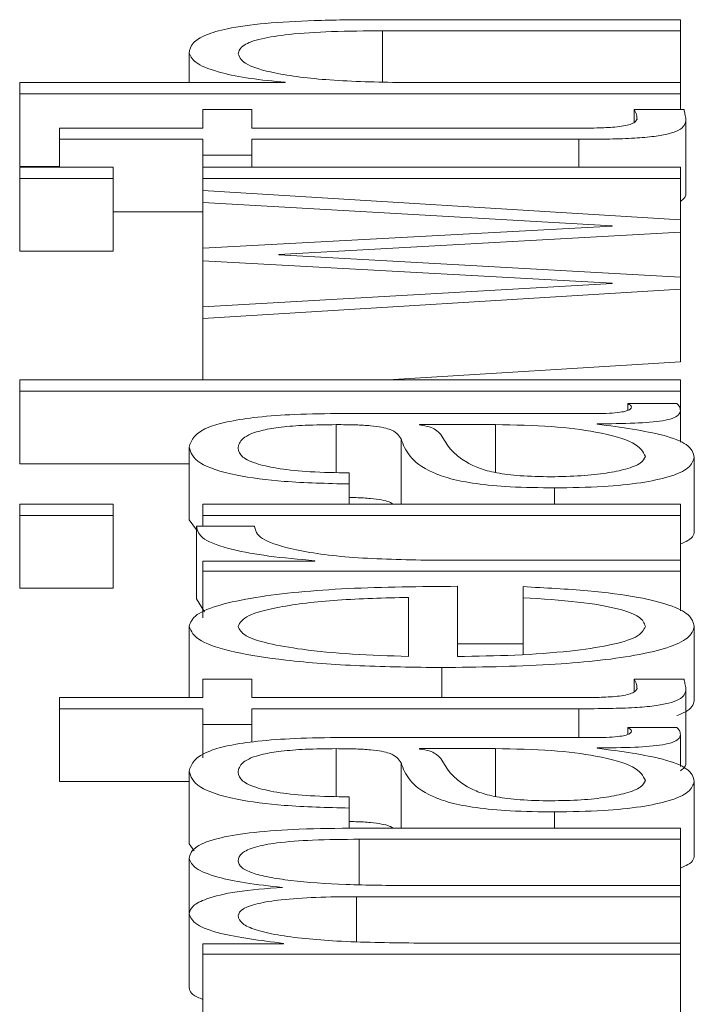
# Paper-space layout 'Sheet2' of a CAD drawing. Units: inches. Extents: x 2 to 195, y 4 to 151.
# Drawn here: x 85 to 85, y 138 to 138 of the extents above; entities that cross this region are included whole.
import ezdxf

# ---------------------------------------------------------------- set-up
doc = ezdxf.new("R2010")
doc.units = ezdxf.units.IN
doc.header["$MEASUREMENT"] = 0
doc.linetypes.add('SLD-Solid', pattern=[0])

psp = doc.layouts.new('Sheet2')

# ---------------------------------------------------------------- linework, layer by layer
at = {"color": 7, "linetype": 'SLD-Solid', "lineweight": 15, "ltscale": 18}
for p, q in [((84.9465751, 138.3520148), (84.905078, 138.3520148)), ((84.9465751, 138.3505163), (84.9465751, 138.3520148)), ((84.9063258, 138.3505163), (84.9465751, 138.3505163)), ((84.9063258, 138.3505163), (84.9063258, 138.3436198)), ((84.9465751, 138.3505163), (84.9465751, 138.3435235)), ((84.8802164, 138.3475065), (84.8802164, 138.3435235)), ((84.8932033, 138.3435235), (84.8573417, 138.3435235)), ((84.8573417, 138.3435235), (84.8573417, 138.3420251)), ((84.8932033, 138.3435727), (84.8932033, 138.3435235)), ((84.9465751, 138.3435235), (84.9089503, 138.3435235)), ((84.9465751, 138.3420251), (84.9465751, 138.3435235)), ((84.8573417, 138.3420251), (84.8573417, 138.3322088)), ((84.8573417, 138.3420251), (84.9465751, 138.3420251)), ((84.9465751, 138.3420251), (84.9465751, 138.3398744)), ((84.8820881, 138.3398744), (84.8820881, 138.3373718)), ((84.8887002, 138.3398744), (84.8820881, 138.3398744)), ((84.8887002, 138.3373718), (84.8887002, 138.3398744)), ((84.947077, 138.3398744), (84.940336, 138.3398744)), ((84.940336, 138.3398744), (84.940336, 138.3381563)), ((84.9473279, 138.338539), (84.9473279, 138.3287227)), ((84.8627128, 138.3373718), (84.8627128, 138.3358708)), ((84.8820881, 138.3373718), (84.8627128, 138.3373718)), ((84.9322115, 138.3373718), (84.8887002, 138.3373718)), ((84.8627128, 138.3358708), (84.8820881, 138.3358708)), ((84.8627128, 138.3358708), (84.8627128, 138.3321)), ((84.8820881, 138.3358708), (84.8820881, 138.3337253)), ((84.8887002, 138.3358708), (84.9328422, 138.3358708)), ((84.8887002, 138.3337253), (84.8887002, 138.3358708)), ((84.9328422, 138.3358708), (84.9328422, 138.3321)), ((84.8820881, 138.3337253), (84.8887002, 138.3337253)), ((84.8820881, 138.3337253), (84.8820881, 138.3321)), ((84.8887002, 138.3337253), (84.8887002, 138.3321)), ((84.8573417, 138.3322088), (84.8627128, 138.3322088)), ((84.8573417, 138.3321), (84.8573417, 138.330599)), ((84.8699489, 138.3321), (84.8573417, 138.3321)), ((84.8699489, 138.330599), (84.8699489, 138.3321)), ((84.8820881, 138.3321), (84.8820881, 138.330599)), ((84.9465751, 138.3321), (84.8820881, 138.3321)), ((84.9465751, 138.330599), (84.9465751, 138.3321)), ((84.8573417, 138.330599), (84.8573417, 138.3207827)), ((84.8573417, 138.330599), (84.8699489, 138.330599)), ((84.8699489, 138.330599), (84.8699489, 138.3207827)), ((84.8820881, 138.330599), (84.8820881, 138.3289504)), ((84.8820881, 138.330599), (84.9465751, 138.330599)), ((84.9465751, 138.330599), (84.9465751, 138.3249933)), ((84.8820881, 138.3289504), (84.8820881, 138.3273536)), ((84.9465751, 138.3249933), (84.8820881, 138.3289504)), ((84.8820881, 138.3273536), (84.9373385, 138.324204)), ((84.8820881, 138.3273536), (84.8820881, 138.3211553)), ((84.8699489, 138.3260545), (84.8820881, 138.3260545)), ((84.9465751, 138.3233474), (84.9465751, 138.3249933)), ((84.9373385, 138.3241574), (84.8820881, 138.3211553)), ((84.8923284, 138.3203194), (84.9465751, 138.3233474)), ((84.9373385, 138.324204), (84.9373385, 138.3241574)), ((84.9465751, 138.3233474), (84.9465751, 138.3172681)), ((84.8573417, 138.3207827), (84.8699489, 138.3207827)), ((84.8820881, 138.3211553), (84.8820881, 138.3194602)), ((84.8923284, 138.3202728), (84.8923284, 138.3203194)), ((84.8820881, 138.3194602), (84.9373385, 138.3164555)), ((84.8820881, 138.3194602), (84.8820881, 138.3132593)), ((84.9465751, 138.3172681), (84.8923284, 138.3202728)), ((84.9373385, 138.3164089), (84.8820881, 138.3132593)), ((84.9373385, 138.3164555), (84.9373385, 138.3164089)), ((84.9465751, 138.3156222), (84.9465751, 138.3172681)), ((84.8820881, 138.3116625), (84.9465751, 138.3156222)), ((84.9465751, 138.3156222), (84.9465751, 138.3058059)), ((84.8820881, 138.3132593), (84.8820881, 138.3116625)), ((84.8820881, 138.3116625), (84.8820881, 138.3033834)), ((84.9071233, 138.3033834), (84.9465751, 138.3058059)), ((84.8573417, 138.3033834), (84.8573417, 138.3018824)), ((84.9465751, 138.3033834), (84.8573417, 138.3033834)), ((84.9465751, 138.3018824), (84.9465751, 138.3033834)), ((84.8573417, 138.3018824), (84.8573417, 138.2920661)), ((84.8573417, 138.3018824), (84.9465751, 138.3018824)), ((84.9465751, 138.3018824), (84.9465751, 138.2992323)), ((84.9460733, 138.3002105), (84.9394679, 138.3002105)), ((84.9394679, 138.3002105), (84.9394679, 138.2992894)), ((84.9465751, 138.2992323), (84.9465751, 138.2949612)), ((84.9352158, 138.2988518), (84.9009615, 138.2988518)), ((84.9000867, 138.2973508), (84.9000867, 138.2908905)), ((84.9113375, 138.2973508), (84.9113375, 138.2973042)), ((84.9215914, 138.2973508), (84.9113375, 138.2973508)), ((84.9215914, 138.2973508), (84.9215914, 138.2908971)), ((84.9353379, 138.2974232), (84.9353379, 138.2974698)), ((84.9088418, 138.2954201), (84.9088418, 138.2865924)), ((84.8802164, 138.2943228), (84.8802164, 138.2845065)), ((84.9484537, 138.2929356), (84.9484537, 138.2831194)), ((84.8573417, 138.2920661), (84.8802164, 138.2920661)), ((84.9018431, 138.2893383), (84.9018431, 138.2908368)), ((84.9018431, 138.2893383), (84.9018431, 138.2865924)), ((84.929587, 138.2888129), (84.929587, 138.2865924)), ((84.8573417, 138.2865924), (84.8573417, 138.2850914)), ((84.8699489, 138.2865924), (84.8573417, 138.2865924)), ((84.8699489, 138.2850914), (84.8699489, 138.2865924)), ((84.8820881, 138.2865924), (84.8820881, 138.2850914)), ((84.9465751, 138.2865924), (84.8820881, 138.2865924)), ((84.9465751, 138.2850914), (84.9465751, 138.2865924)), ((84.8573417, 138.2850914), (84.8699489, 138.2850914)), ((84.8573417, 138.2850914), (84.8573417, 138.2752751)), ((84.8699489, 138.2850914), (84.8699489, 138.2752751)), ((84.8802164, 138.2845065), (84.8812133, 138.2831394)), ((84.8820881, 138.2850914), (84.9465751, 138.2850914)), ((84.8820881, 138.2850914), (84.8820881, 138.2836343)), ((84.9465751, 138.2850914), (84.9465751, 138.2790561)), ((84.8890732, 138.2836343), (84.8812133, 138.2836343)), ((84.8812133, 138.2836343), (84.8812133, 138.273818)), ((84.8820881, 138.2789345), (84.8820881, 138.2775551)), ((84.8971977, 138.2789345), (84.8820881, 138.2789345)), ((84.8971977, 138.2789837), (84.8971977, 138.2789345)), ((84.9465751, 138.2790561), (84.9121988, 138.2790561)), ((84.9465751, 138.2775551), (84.9465751, 138.2790561)), ((84.8820881, 138.2775551), (84.8820881, 138.2712857)), ((84.8820881, 138.2775551), (84.9465751, 138.2775551)), ((84.9465751, 138.2775551), (84.9465751, 138.2722093)), ((84.8573417, 138.2752751), (84.8699489, 138.2752751)), ((84.9164509, 138.2660565), (84.9164509, 138.2755261)), ((84.9253417, 138.2754769), (84.9253417, 138.2739784)), ((84.8812133, 138.273818), (84.8822988, 138.2720919)), ((84.9098387, 138.2660565), (84.9098387, 138.274025)), ((84.9253417, 138.2739784), (84.9253417, 138.2663244)), ((84.8802164, 138.2701145), (84.8802164, 138.2605001)), ((84.9484537, 138.2701145), (84.9484537, 138.2602983)), ((84.9164509, 138.2677388), (84.9253417, 138.2677388)), ((84.9143418, 138.2645555), (84.9143418, 138.2605001)), ((84.8820881, 138.2630027), (84.8820881, 138.2605001)), ((84.8887002, 138.2630027), (84.8820881, 138.2630027)), ((84.8887002, 138.2605001), (84.8887002, 138.2630027)), ((84.947077, 138.2630027), (84.940336, 138.2630027)), ((84.940336, 138.2630027), (84.940336, 138.2612846)), ((84.8627128, 138.2605001), (84.8627128, 138.258999)), ((84.8820881, 138.2605001), (84.8627128, 138.2605001)), ((84.9322115, 138.2605001), (84.8887002, 138.2605001)), ((84.9473279, 138.2616673), (84.9473279, 138.251851)), ((84.8627128, 138.258999), (84.8820881, 138.258999)), ((84.8627128, 138.258999), (84.8627128, 138.2491828)), ((84.8820881, 138.258999), (84.8820881, 138.256851)), ((84.8887002, 138.258999), (84.9328422, 138.258999)), ((84.8887002, 138.256851), (84.8887002, 138.258999)), ((84.9328422, 138.258999), (84.9328422, 138.2551092)), ((84.8820881, 138.256851), (84.8887002, 138.256851)), ((84.8820881, 138.256851), (84.8820881, 138.2523562)), ((84.8887002, 138.256851), (84.8887002, 138.2544926)), ((84.9460733, 138.2564679), (84.9394679, 138.2564679)), ((84.9394679, 138.2564679), (84.9394679, 138.2555468)), ((84.9465751, 138.2554897), (84.9465751, 138.2512194)), ((84.9352158, 138.2551092), (84.9009615, 138.2551092)), ((84.9000867, 138.2536082), (84.9000867, 138.247148)), ((84.9113375, 138.2536082), (84.9113375, 138.2535616)), ((84.9215914, 138.2536082), (84.9113375, 138.2536082)), ((84.9215914, 138.2536082), (84.9215914, 138.2471524)), ((84.9353379, 138.2536807), (84.9353379, 138.2537272)), ((84.9088418, 138.2516775), (84.9088418, 138.2428731)), ((84.8802164, 138.2505802), (84.8802164, 138.2407639)), ((84.8627128, 138.2491828), (84.8802164, 138.2491828)), ((84.9484537, 138.2491956), (84.9484537, 138.2393794)), ((84.9018431, 138.2455957), (84.9018431, 138.2470942)), ((84.9018431, 138.2455957), (84.9018431, 138.2428548)), ((84.929587, 138.2450703), (84.929587, 138.2428731)), ((84.9465751, 138.2428731), (84.9028265, 138.2428731)), ((84.9465751, 138.2413747), (84.9465751, 138.2428731)), ((84.8802164, 138.2407639), (84.8809068, 138.2398171)), ((84.9031995, 138.2413747), (84.9465751, 138.2413747)), ((84.9031995, 138.2413747), (84.9031995, 138.2352456)), ((84.9465751, 138.2413747), (84.9465751, 138.235122)), ((84.8802164, 138.238797), (84.8802164, 138.2313565)), ((84.9465751, 138.235122), (84.9100761, 138.235122)), ((84.9465751, 138.233621), (84.9465751, 138.235122)), ((84.9028265, 138.233621), (84.9465751, 138.233621)), ((84.9028265, 138.233621), (84.9028265, 138.2275723)), ((84.9465751, 138.233621), (84.9465751, 138.2273683)), ((84.8802164, 138.2313565), (84.8802164, 138.2215402)), ((84.8820881, 138.2272493), (84.8820881, 138.2258699)), ((84.8929524, 138.2272493), (84.8820881, 138.2272493)), ((84.8929524, 138.2273217), (84.8929524, 138.2272493)), ((84.9465751, 138.2273683), (84.910578, 138.2273683)), ((84.9465751, 138.2258699), (84.9465751, 138.2273683)), ((84.8820881, 138.2258699), (84.9465751, 138.2258699)), ((84.8820881, 138.2258699), (84.8820881, 138.2160536)), ((84.9465751, 138.2258699), (84.9465751, 138.2160536))]:
    psp.add_line(p, q, dxfattribs=at)
for points, knots in [([(84.905078, 138.3520148), (84.9024086, 138.3519976), (84.8974323, 138.3519657), (84.8905304, 138.3515896), (84.885403, 138.3508912), (84.8822241, 138.3499395), (84.8804746, 138.348806), (84.8803077, 138.3479664), (84.8802164, 138.3475065)], [0, 0, 0, 0, 0.20200333, 0.37658042, 0.53631438, 0.66719413, 0.81769267, 1, 1, 1, 1]), ([(84.8868285, 138.3473874), (84.8869503, 138.3477898), (84.8871713, 138.3485199), (84.8896941, 138.3494686), (84.8939321, 138.3501213), (84.8996891, 138.3504702), (84.9040193, 138.3505003), (84.9063258, 138.3505163)], [0, 0, 0, 0, 0.21556571, 0.39104845, 0.55511912, 0.76302012, 1, 1, 1, 1]), ([(84.8802164, 138.3475065), (84.8804455, 138.3470261), (84.8808966, 138.3460803), (84.8841077, 138.34491), (84.8882509, 138.3440331), (84.8915639, 138.3437251), (84.8932033, 138.3435727)], [0, 0, 0, 0, 0.29184087, 0.57456366, 0.78949101, 1, 1, 1, 1]), ([(84.9089503, 138.3435235), (84.9056256, 138.3435905), (84.8993025, 138.343718), (84.8918551, 138.3446639), (84.8875033, 138.3459646), (84.8870602, 138.346899), (84.8868285, 138.3473874)], [0, 0, 0, 0, 0.29666474, 0.56420388, 0.77216795, 1, 1, 1, 1]), ([(84.940336, 138.3398744), (84.9404575, 138.3396345), (84.9406743, 138.3392067), (84.9407031, 138.338777), (84.9407158, 138.3385882)], [0, 0, 0, 0, 0.56066772, 1, 1, 1, 1]), ([(84.9473279, 138.338539), (84.947277, 138.338788), (84.947186, 138.3392331), (84.9471103, 138.3396783), (84.947077, 138.3398744)], [0, 0, 0, 0, 0.559522619, 1, 1, 1, 1]), ([(84.9407158, 138.3385882), (84.9406437, 138.3384542), (84.9405138, 138.3382126), (84.9399025, 138.3378938), (84.9389555, 138.3376591), (84.9374128, 138.3374736), (84.9350926, 138.3373788), (84.9332354, 138.3373743), (84.9322115, 138.3373718)], [0, 0, 0, 0, 0.1722568, 0.31064979, 0.42959484, 0.54523848, 0.74929294, 1, 1, 1, 1]), ([(84.9328422, 138.3358708), (84.9342414, 138.3358739), (84.9367878, 138.3358795), (84.9402592, 138.3359994), (84.9430405, 138.3362295), (84.9451532, 138.3366031), (84.946516, 138.3371248), (84.9472345, 138.3377869), (84.9472948, 138.3382724), (84.9473279, 138.338539)], [0, 0, 0, 0, 0.17679435, 0.32173891, 0.44348933, 0.55513661, 0.67844523, 0.82346136, 1, 1, 1, 1]), ([(84.9465751, 138.3274936), (84.9467696, 138.3276368), (84.9473152, 138.3280386), (84.9473229, 138.3284549), (84.9473279, 138.3287227)], [0, 0, 0, 0, 0.35648804, 1, 1, 1, 1]), ([(84.939963, 138.2997343), (84.9399351, 138.2996326), (84.9398835, 138.2994444), (84.9393429, 138.2991915), (84.9383823, 138.2989941), (84.9369421, 138.2988696), (84.9358202, 138.2988581), (84.9352158, 138.2988518)], [0, 0, 0, 0, 0.21117543, 0.39041467, 0.55610052, 0.7608812, 1, 1, 1, 1]), ([(84.9353379, 138.2974698), (84.9370398, 138.2974744), (84.9401116, 138.2974825), (84.9438325, 138.2977566), (84.9456463, 138.2982057), (84.9464618, 138.2986786), (84.9465346, 138.2990342), (84.9465751, 138.2992323)], [0, 0, 0, 0, 0.301893562, 0.544909195, 0.670478766, 0.816432726, 1, 1, 1, 1]), ([(84.9394679, 138.3002105), (84.9396121, 138.3001276), (84.9398815, 138.2999727), (84.9399371, 138.29981), (84.939963, 138.2997343)], [0, 0, 0, 0, 0.53508652, 1, 1, 1, 1]), ([(84.9465751, 138.2992323), (84.946564, 138.2994232), (84.9465449, 138.2997524), (84.9462127, 138.3000751), (84.9460733, 138.3002105)], [0, 0, 0, 0, 0.58018232, 1, 1, 1, 1]), ([(84.9009615, 138.2988518), (84.8987873, 138.2988311), (84.8948162, 138.2987933), (84.8895332, 138.2984149), (84.8856206, 138.2978324), (84.8809706, 138.2965504), (84.8805429, 138.2952872), (84.8802164, 138.2943228)], [0, 0, 0, 0, 0.1809225, 0.33045104, 0.46277156, 0.58982009, 1, 1, 1, 1]), ([(84.8868285, 138.2941313), (84.8869149, 138.2945958), (84.887076, 138.2954615), (84.8893188, 138.2964924), (84.8926494, 138.2970451), (84.8960952, 138.2973109), (84.898679, 138.2973367), (84.9000867, 138.2973508)], [0, 0, 0, 0, 0.29750579, 0.55445566, 0.68508572, 0.82843702, 1, 1, 1, 1]), ([(84.9000867, 138.2973508), (84.9009722, 138.2973451), (84.9025601, 138.297335), (84.9046874, 138.2972179), (84.9062791, 138.297012), (84.9075925, 138.2966583), (84.908406, 138.2961113), (84.9086865, 138.2956665), (84.9088418, 138.2954201)], [0, 0, 0, 0, 0.17260754, 0.30954073, 0.42650902, 0.5409259, 0.74570848, 1, 1, 1, 1]), ([(84.9113375, 138.2973042), (84.9118142, 138.2972243), (84.9128458, 138.2970513), (84.913659, 138.296591), (84.9140039, 138.2962471), (84.9142129, 138.2960387)], [0, 0, 0, 0, 0.25287016, 0.54716803, 1, 1, 1, 1]), ([(84.9418415, 138.2930547), (84.9415228, 138.2936773), (84.940904, 138.294886), (84.9360009, 138.2963243), (84.9291839, 138.2972158), (84.9241873, 138.2973046), (84.9215914, 138.2973508)], [0, 0, 0, 0, 0.28844955, 0.55994596, 0.77138497, 1, 1, 1, 1]), ([(84.9484537, 138.2929356), (84.9483061, 138.2935132), (84.9480381, 138.2945624), (84.943892, 138.2962439), (84.938601, 138.2969734), (84.9353379, 138.2974232)], [0, 0, 0, 0, 0.31949046, 0.5803049, 1, 1, 1, 1]), ([(84.9088418, 138.2954201), (84.9094423, 138.2938652), (84.9101692, 138.2919826), (84.9153345, 138.2900324), (84.9188731, 138.2893336), (84.9238073, 138.2888791), (84.9275532, 138.2888362), (84.929587, 138.2888129)], [0, 0, 0, 0, 0.5332554, 0.6456087, 0.7527761, 0.86576982, 1, 1, 1, 1]), ([(84.9142129, 138.2960387), (84.9149511, 138.2947441), (84.9158469, 138.2931729), (84.9192402, 138.2914623), (84.9215595, 138.2908265), (84.9249662, 138.2903815), (84.9276645, 138.2903373), (84.9290919, 138.290314)], [0, 0, 0, 0, 0.555653105, 0.674405712, 0.781391502, 0.884347581, 1, 1, 1, 1]), ([(84.8802164, 138.2943228), (84.880444, 138.2935921), (84.880869, 138.2922277), (84.8856765, 138.2905365), (84.893252, 138.2895428), (84.8988428, 138.2894097), (84.9018431, 138.2893383)], [0, 0, 0, 0, 0.30032219, 0.56078452, 0.76429335, 1, 1, 1, 1]), ([(84.9018431, 138.2908368), (84.9000569, 138.2908671), (84.896733, 138.2909236), (84.8923845, 138.2913553), (84.8891381, 138.2920509), (84.8871392, 138.293011), (84.8869359, 138.2937442), (84.8868285, 138.2941313)], [0, 0, 0, 0, 0.20690841, 0.38503502, 0.5544972, 0.76478078, 1, 1, 1, 1]), ([(84.9290919, 138.290314), (84.9304809, 138.2903385), (84.9331702, 138.2903859), (84.9366907, 138.2907775), (84.9394852, 138.2913663), (84.9414488, 138.2921472), (84.9417094, 138.2927493), (84.9418415, 138.2930547)], [0, 0, 0, 0, 0.19431045, 0.37622569, 0.55715955, 0.77540245, 1, 1, 1, 1]), ([(84.929587, 138.2888129), (84.9318064, 138.2888436), (84.9359636, 138.2889011), (84.9414012, 138.2894559), (84.9454656, 138.2903404), (84.9480265, 138.2915415), (84.9483072, 138.2924577), (84.9484537, 138.2929356)], [0, 0, 0, 0, 0.204665574, 0.383360343, 0.55556572, 0.768143354, 1, 1, 1, 1]), ([(84.9018431, 138.2875078), (84.9021393, 138.2875047), (84.9031362, 138.2874944), (84.9046896, 138.2873997), (84.9062688, 138.2871955), (84.9073583, 138.286918), (84.9076639, 138.2867009), (84.9078165, 138.2865924)], [0, 0, 0, 0, 0.1071216, 0.36052334, 0.57697905, 0.78871321, 1, 1, 1, 1]), ([(84.8812133, 138.2836343), (84.8813392, 138.2830486), (84.8815814, 138.2819229), (84.8855204, 138.280528), (84.8909013, 138.2795404), (84.8950597, 138.2791727), (84.8971977, 138.2789837)], [0, 0, 0, 0, 0.29226807, 0.56175986, 0.77467848, 1, 1, 1, 1]), ([(84.9121988, 138.2790561), (84.9086277, 138.2791327), (84.9016951, 138.2792813), (84.8938443, 138.2804587), (84.8894182, 138.2819914), (84.8891916, 138.2830704), (84.8890732, 138.2836343)], [0, 0, 0, 0, 0.28387409, 0.55107973, 0.76538333, 1, 1, 1, 1]), ([(84.9465751, 138.2812368), (84.9469436, 138.2813894), (84.948363, 138.2819773), (84.9484151, 138.2826335), (84.9484537, 138.2831194)], [0, 0, 0, 0, 0.25958343, 1, 1, 1, 1]), ([(84.9164509, 138.2755261), (84.9114545, 138.2754893), (84.9017881, 138.2754182), (84.8905247, 138.274382), (84.8840743, 138.2730227), (84.8807688, 138.2716658), (84.8804076, 138.2706517), (84.8802164, 138.2701145)], [0, 0, 0, 0, 0.28757949, 0.55637053, 0.69393669, 0.8379042, 1, 1, 1, 1]), ([(84.9484537, 138.2701145), (84.9483135, 138.2706474), (84.9480517, 138.271643), (84.9454133, 138.2730021), (84.9408139, 138.2741387), (84.9339478, 138.2750149), (84.928317, 138.2753172), (84.9253417, 138.2754769)], [0, 0, 0, 0, 0.20951139, 0.39143006, 0.56162512, 0.76836195, 1, 1, 1, 1]), ([(84.9098387, 138.274025), (84.9065755, 138.2739479), (84.9001999, 138.2737974), (84.8925564, 138.2728723), (84.8876458, 138.2715762), (84.8871075, 138.2706136), (84.8868285, 138.2701145)], [0, 0, 0, 0, 0.28675089, 0.56023325, 0.77202096, 1, 1, 1, 1]), ([(84.9253417, 138.2739784), (84.927896, 138.2738194), (84.9328206, 138.2735129), (84.9383123, 138.2725721), (84.9413957, 138.2713844), (84.9416864, 138.2705564), (84.9418415, 138.2701145)], [0, 0, 0, 0, 0.28199875, 0.54366616, 0.75647855, 1, 1, 1, 1]), ([(84.8802164, 138.2701145), (84.880502, 138.2694474), (84.8810387, 138.2681943), (84.88603, 138.2665877), (84.8935753, 138.2654196), (84.903311, 138.2646871), (84.9106236, 138.2645999), (84.9143418, 138.2645555)], [0, 0, 0, 0, 0.20683162, 0.3885321, 0.5648828, 0.77875682, 1, 1, 1, 1]), ([(84.8868285, 138.2701145), (84.8870306, 138.2696848), (84.8874196, 138.2688578), (84.8907365, 138.2677785), (84.8957166, 138.2669232), (84.9022362, 138.2663021), (84.9072807, 138.2661392), (84.9098387, 138.2660565)], [0, 0, 0, 0, 0.1951139, 0.37547454, 0.55543219, 0.77456527, 1, 1, 1, 1]), ([(84.9143418, 138.2645555), (84.9192573, 138.2646184), (84.9286287, 138.2647384), (84.9393057, 138.2658461), (84.9450889, 138.2672294), (84.9479788, 138.2685828), (84.9482888, 138.2695828), (84.9484537, 138.2701145)], [0, 0, 0, 0, 0.29044419, 0.55373695, 0.69001992, 0.83517801, 1, 1, 1, 1]), ([(84.9418415, 138.2701145), (84.9416067, 138.2696223), (84.9411635, 138.2686935), (84.9371866, 138.267526), (84.9314364, 138.2666941), (84.9243299, 138.2661699), (84.9190629, 138.2660941), (84.9164509, 138.2660565)], [0, 0, 0, 0, 0.20768634, 0.39190649, 0.57232858, 0.78790764, 1, 1, 1, 1]), ([(84.940336, 138.2630027), (84.9404575, 138.2627624), (84.940674, 138.2623346), (84.940703, 138.2619049), (84.9407158, 138.2617164)], [0, 0, 0, 0, 0.56149765, 1, 1, 1, 1]), ([(84.9473279, 138.2616673), (84.947277, 138.2619163), (84.947186, 138.2623614), (84.9471103, 138.2628066), (84.947077, 138.2630027)], [0, 0, 0, 0, 0.55952262, 1, 1, 1, 1]), ([(84.9407158, 138.2617164), (84.9406437, 138.2615825), (84.9405138, 138.2613409), (84.9399025, 138.2610221), (84.9389555, 138.2607874), (84.9374128, 138.2606018), (84.9350926, 138.2605071), (84.9332354, 138.2605026), (84.9322115, 138.2605001)], [0, 0, 0, 0, 0.1722568, 0.31064979, 0.42959484, 0.54523848, 0.74929294, 1, 1, 1, 1]), ([(84.9328422, 138.258999), (84.9342414, 138.2590021), (84.9367878, 138.2590078), (84.9402592, 138.2591276), (84.9430405, 138.2593577), (84.9451532, 138.2597314), (84.946516, 138.2602531), (84.9472345, 138.2609152), (84.9472948, 138.2614007), (84.9473279, 138.2616673)], [0, 0, 0, 0, 0.17679435, 0.32173891, 0.44348933, 0.55513661, 0.67844523, 0.82346136, 1, 1, 1, 1]), ([(84.9461003, 138.2580716), (84.9466084, 138.2582854), (84.9482701, 138.2589846), (84.9483784, 138.25976), (84.9484537, 138.2602983)], [0, 0, 0, 0, 0.30572338, 1, 1, 1, 1]), ([(84.939963, 138.2559918), (84.9399351, 138.25589), (84.9398835, 138.2557018), (84.9393429, 138.2554489), (84.9383823, 138.2552515), (84.9369421, 138.255127), (84.9358202, 138.2551155), (84.9352158, 138.2551092)], [0, 0, 0, 0, 0.21117543, 0.39041467, 0.55610052, 0.7608812, 1, 1, 1, 1]), ([(84.9353379, 138.2537272), (84.9370396, 138.2537317), (84.9401107, 138.2537396), (84.9438328, 138.254013), (84.9456468, 138.254462), (84.9464619, 138.2549354), (84.9465346, 138.2552913), (84.9465751, 138.2554897)], [0, 0, 0, 0, 0.30181118, 0.54468707, 0.6702109, 0.81622039, 1, 1, 1, 1]), ([(84.9394679, 138.2564679), (84.9396121, 138.2563851), (84.9398815, 138.2562302), (84.9399371, 138.2560674), (84.939963, 138.2559918)], [0, 0, 0, 0, 0.53508652, 1, 1, 1, 1]), ([(84.9465751, 138.2554897), (84.946564, 138.2556806), (84.9465449, 138.2560098), (84.9462127, 138.2563325), (84.9460733, 138.2564679)], [0, 0, 0, 0, 0.58018232, 1, 1, 1, 1]), ([(84.9009615, 138.2551092), (84.8987873, 138.2550885), (84.8948162, 138.2550507), (84.8895332, 138.2546723), (84.8856206, 138.2540898), (84.8809706, 138.2528078), (84.8805429, 138.2515447), (84.8802164, 138.2505802)], [0, 0, 0, 0, 0.180922497, 0.330451042, 0.462771559, 0.589820094, 1, 1, 1, 1]), ([(84.8868285, 138.2503887), (84.8869149, 138.2508532), (84.887076, 138.2517189), (84.8893188, 138.2527498), (84.8926494, 138.2533026), (84.8960952, 138.2535684), (84.898679, 138.2535941), (84.9000867, 138.2536082)], [0, 0, 0, 0, 0.29750579, 0.55445566, 0.68508572, 0.82843702, 1, 1, 1, 1]), ([(84.9000867, 138.2536082), (84.9009722, 138.2536025), (84.9025601, 138.2535924), (84.9046874, 138.2534753), (84.9062791, 138.2532694), (84.9075925, 138.2529157), (84.908406, 138.2523687), (84.9086865, 138.2519239), (84.9088418, 138.2516775)], [0, 0, 0, 0, 0.17260754, 0.30954073, 0.42650902, 0.5409259, 0.74570848, 1, 1, 1, 1]), ([(84.9113375, 138.2535616), (84.9118142, 138.2534817), (84.9128458, 138.2533087), (84.913659, 138.2528484), (84.9140039, 138.2525045), (84.9142129, 138.2522961)], [0, 0, 0, 0, 0.25287016, 0.54716803, 1, 1, 1, 1]), ([(84.9418415, 138.2493147), (84.9415226, 138.2499368), (84.9409032, 138.2511448), (84.9359999, 138.2525821), (84.9291837, 138.2534732), (84.9241872, 138.2535621), (84.9215914, 138.2536082)], [0, 0, 0, 0, 0.28830586, 0.55980347, 0.77130277, 1, 1, 1, 1]), ([(84.9484537, 138.2491956), (84.948306, 138.2497727), (84.9480377, 138.2508211), (84.9438906, 138.2525016), (84.9386008, 138.2532308), (84.9353379, 138.2536807)], [0, 0, 0, 0, 0.31933579, 0.58014297, 1, 1, 1, 1]), ([(84.9088418, 138.2516775), (84.909443, 138.250123), (84.9101709, 138.2482407), (84.9153345, 138.2462905), (84.9188728, 138.2455914), (84.923807, 138.2451366), (84.9275531, 138.2450937), (84.929587, 138.2450703)], [0, 0, 0, 0, 0.53316616, 0.64555339, 0.75275146, 0.8657628, 1, 1, 1, 1]), ([(84.9142129, 138.2522961), (84.9149513, 138.2510011), (84.9158474, 138.2494293), (84.9192401, 138.247718), (84.9215592, 138.2470817), (84.9249658, 138.2466364), (84.9276644, 138.2465922), (84.9290919, 138.2465688)], [0, 0, 0, 0, 0.55565822, 0.67443586, 0.78143541, 0.88438168, 1, 1, 1, 1]), ([(84.9465751, 138.2506219), (84.9467696, 138.2507651), (84.9473152, 138.2511669), (84.9473229, 138.2515831), (84.9473279, 138.251851)], [0, 0, 0, 0, 0.35648804, 1, 1, 1, 1]), ([(84.8802164, 138.2505802), (84.880444, 138.2498495), (84.880869, 138.2484851), (84.8856765, 138.2467939), (84.893252, 138.2458002), (84.8988428, 138.2456671), (84.9018431, 138.2455957)], [0, 0, 0, 0, 0.30032219, 0.56078452, 0.76429335, 1, 1, 1, 1]), ([(84.9018431, 138.2470942), (84.9000569, 138.2471246), (84.8967324, 138.2471812), (84.8923843, 138.2476135), (84.8891387, 138.2483093), (84.8871398, 138.2492691), (84.886936, 138.2500019), (84.8868285, 138.2503887)], [0, 0, 0, 0, 0.20693749, 0.38512623, 0.5546657, 0.76496561, 1, 1, 1, 1]), ([(84.9290919, 138.2465688), (84.930481, 138.2465933), (84.933171, 138.2466409), (84.9366916, 138.2470334), (84.9394858, 138.2476234), (84.9414489, 138.2484056), (84.9417094, 138.2490087), (84.9418415, 138.2493147)], [0, 0, 0, 0, 0.19412151, 0.37593342, 0.55686852, 0.77522427, 1, 1, 1, 1]), ([(84.929587, 138.2450703), (84.9318064, 138.245101), (84.9359637, 138.2451585), (84.9414016, 138.2457135), (84.9454662, 138.2465984), (84.9480268, 138.2478004), (84.9483073, 138.2487172), (84.9484537, 138.2491956)], [0, 0, 0, 0, 0.20458764, 0.38322298, 0.55540112, 0.76801311, 1, 1, 1, 1]), ([(84.9018431, 138.2437652), (84.9021393, 138.2437621), (84.9031362, 138.2437518), (84.90469, 138.2436571), (84.9062677, 138.2434528), (84.907336, 138.2431825), (84.9076327, 138.2429735), (84.9077752, 138.2428731)], [0, 0, 0, 0, 0.10881084, 0.36620857, 0.58607765, 0.80115073, 1, 1, 1, 1]), ([(84.9028265, 138.2428731), (84.900234, 138.2428514), (84.895471, 138.2428114), (84.8890328, 138.2423804), (84.8839159, 138.2415811), (84.880654, 138.2403229), (84.8803702, 138.2393334), (84.8802164, 138.238797)], [0, 0, 0, 0, 0.21814033, 0.40077987, 0.56494984, 0.76416109, 1, 1, 1, 1]), ([(84.8868285, 138.2384631), (84.8869126, 138.2388202), (84.8870648, 138.2394665), (84.8888572, 138.2403297), (84.892205, 138.2409708), (84.897229, 138.2413309), (84.9010857, 138.2413592), (84.9031995, 138.2413747)], [0, 0, 0, 0, 0.21699516, 0.39282623, 0.55223579, 0.75460051, 1, 1, 1, 1]), ([(84.9465751, 138.2374951), (84.9469436, 138.2376479), (84.9483634, 138.2382363), (84.9484153, 138.2388931), (84.9484537, 138.2393794)], [0, 0, 0, 0, 0.25950657, 1, 1, 1, 1]), ([(84.8802164, 138.238797), (84.880397, 138.2383473), (84.8807558, 138.2374542), (84.8836418, 138.2363112), (84.8877336, 138.2354187), (84.8910953, 138.2350672), (84.8928235, 138.2348865)], [0, 0, 0, 0, 0.27719823, 0.55045581, 0.76889862, 1, 1, 1, 1]), ([(84.9100761, 138.235122), (84.9071606, 138.2351454), (84.9015925, 138.23519), (84.8949964, 138.2356297), (84.8908878, 138.2362413), (84.8885661, 138.2368436), (84.8870701, 138.2376035), (84.8869127, 138.2381636), (84.8868285, 138.2384631)], [0, 0, 0, 0, 0.26477606, 0.50568267, 0.61931624, 0.73398945, 0.85773058, 1, 1, 1, 1]), ([(84.8928235, 138.2348865), (84.8906661, 138.2347201), (84.886473, 138.2343965), (84.882563, 138.2334212), (84.8805394, 138.2323877), (84.8803256, 138.2317053), (84.8802164, 138.2313565)], [0, 0, 0, 0, 0.28568334, 0.55525264, 0.77264669, 1, 1, 1, 1]), ([(84.8868285, 138.2310459), (84.8869418, 138.2313663), (84.8871509, 138.2319575), (84.889312, 138.2327241), (84.8927917, 138.2332694), (84.897464, 138.2335845), (84.9009821, 138.2336084), (84.9028265, 138.233621)], [0, 0, 0, 0, 0.21032749, 0.38814437, 0.55738089, 0.76796211, 1, 1, 1, 1]), ([(84.8802164, 138.2313565), (84.8804115, 138.2308528), (84.8807807, 138.2298999), (84.8847815, 138.2283717), (84.8898582, 138.2277193), (84.8929524, 138.2273217)], [0, 0, 0, 0, 0.30444827, 0.57607297, 1, 1, 1, 1]), ([(84.910578, 138.2273683), (84.9070594, 138.2274111), (84.9005078, 138.2274908), (84.8929966, 138.2282132), (84.889049, 138.2291352), (84.8871345, 138.2300318), (84.8869348, 138.2306935), (84.8868285, 138.2310459)], [0, 0, 0, 0, 0.30476306, 0.56746338, 0.69981151, 0.84013127, 1, 1, 1, 1]), ([(84.8802164, 138.2215402), (84.8802557, 138.2210231), (84.8803032, 138.2203978), (84.8818248, 138.2198613), (84.8820881, 138.2197684)], [0, 0, 0, 0, 0.82695405, 1, 1, 1, 1])]:
    psp.add_open_spline(points, degree=3, knots=knots, dxfattribs=at)

doc.saveas('drawing.dxf')
